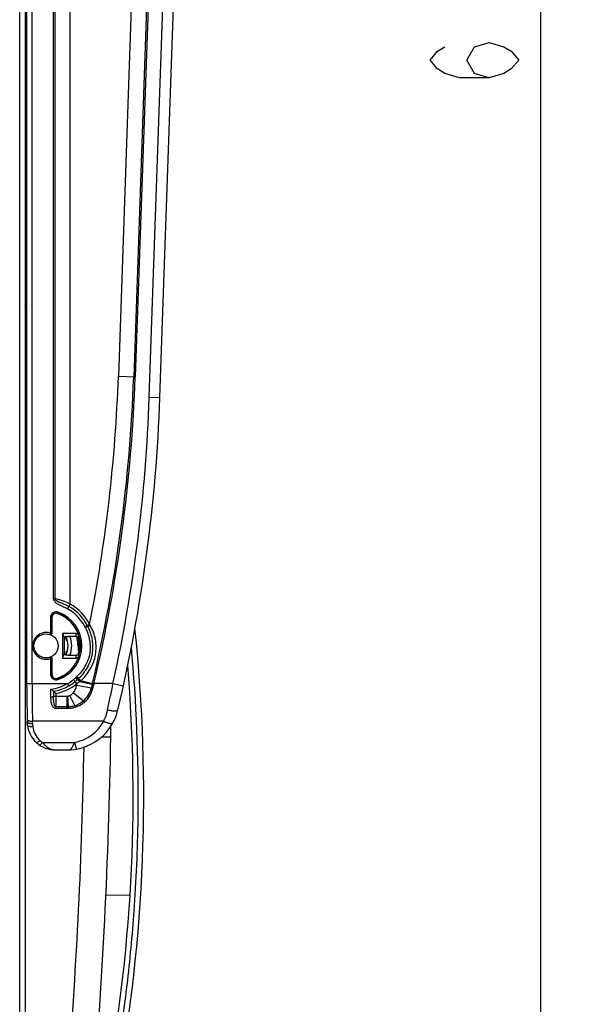
# Model space of a CAD drawing. Units: millimetres. Extents: x 0 to 420, y 0 to 297.
# Drawn here: x 147 to 163, y 154 to 182 of the extents above; entities that cross this region are included whole.
import ezdxf

# ---------------------------------------------------------------- set-up
doc = ezdxf.new("R2010")
doc.units = ezdxf.units.MM
doc.header["$LTSCALE"] = 23.1
doc.layers.get('0').update_dxf_attribs({"linetype": 'CONTINUOUS'})
doc.layers.add('INTF_1', color=7, linetype='CONTINUOUS')
doc.styles.get("Standard").update_dxf_attribs({"font": 'txt', "width": 0.8})
doc.dimstyles.new('DIMSTYLE_2', dxfattribs={"dimtxt": 2.5, "dimasz": 2.5, "dimexe": 1, "dimexo": 0, "dimtad": 1, "dimdec": 0, "dimlfac": 6.666667, "dimtxsty": 'STANDARD', "dimblk": '_FILLED', "dimblk1": '_FILLED', "dimblk2": '_FILLED', "dimcen": 0.09, "dimazin": 2, "dimtp": 0.8, "dimtm": 0.8, "dimtfac": 1, "dimtdec": 0, "dimtofl": 0, "dimtmove": 0, "dimatfit": 3, "dimldrblk": '_FILLED', "dimfxl": 1, "dimtolj": 1, "dimarcsym": 0})

# ---------------------------------------------------------------- blocks, each defined once
blk = doc.blocks.new('_FILLED')
at = {"color": 0, "linetype": 'BYBLOCK'}
blk.add_solid([(0, 0), (-1, 0.166), (-1, -0.166)], dxfattribs=at)
blk = doc.blocks.new('*D15')
at = {"color": 2, "linetype": 'CONTINUOUS'}
for p, q in [((147.245, 231.292), (162.939, 231.292)), ((161.939, 231.292), (161.939, 182.543)), ((161.939, 133.795), (161.939, 182.543)), ((147.245, 133.795), (162.939, 133.795))]:
    blk.add_line(p, q, dxfattribs=at)
at = {"color": 2, "linetype": 'CONTINUOUS', "xscale": 2.5, "yscale": 2.5, "zscale": 2.5}
for p, rotation in [((161.939, 231.292), 90), ((161.939, 133.795), 270)]:
    blk.add_blockref('_FILLED', p, dxfattribs=dict(at, rotation=rotation))

msp = doc.modelspace()

# ---------------------------------------------------------------- linework, layer by layer
at = {"color": 2, "linetype": 'CONTINUOUS'}
msp.add_lwpolyline([(160.4808, 180.0434), (160.0641, 180.1684), (159.8558, 180.5434), (160.0641, 180.9184), (160.4808, 181.0434), (160.8974, 180.9184), (161.1058, 180.7934), (161.3141, 180.5434), (161.1058, 180.2934), (160.8974, 180.1684), (160.4808, 180.0434), (159.6474, 180.0434), (159.2308, 180.1684), (159.0224, 180.2934), (158.8141, 180.5434), (159.0224, 180.7934), (159.2308, 180.9184)], dxfattribs=at)
at = {"layer": 'INTF_1', "color": 9, "linetype": 'CONTINUOUS'}
for p, q in [((147.2452, 133.7947), (147.2452, 231.2921)), ((147.5999, 162.9714), (147.5999, 220.5969)), ((148.6681, 165.2123), (148.6681, 187.3618)), ((148.1938, 187.1562), (148.1938, 165.3624)), ((148.2369, 187.1562), (148.2369, 165.3624)), ((150.458, 183.9443), (150.0279, 171.6332)), ((150.889, 183.9293), (150.4589, 171.6182)), ((150.9321, 183.9278), (150.502, 171.6167)), ((150.8991, 171.0423), (151.3496, 183.9432)), ((147.3952, 179.3869), (147.4499, 179.416)), ((147.4499, 177.7412), (147.3952, 177.7121)), ((147.4499, 173.8858), (147.3952, 173.8868)), ((147.4499, 172.9585), (147.3952, 172.9612)), ((150.0279, 171.6332), (150.502, 171.6167)), ((147.3952, 171.0791), (147.4499, 171.0782)), ((150.8991, 171.0423), (151.1989, 171.0318)), ((147.4499, 170.7134), (147.3952, 170.7133)), ((147.3952, 169.0788), (147.4499, 169.0655)), ((148.2369, 165.3624), (148.1938, 165.3624)), ((148.6681, 165.2123), (148.5939, 165.082)), ((148.3151, 164.9459), (148.329, 164.9849)), ((148.1128, 164.8326), (148.1543, 164.8326)), ((148.1128, 164.8326), (148.1128, 164.3921)), ((148.1503, 164.8326), (148.1503, 164.3921)), ((149.2177, 164.6426), (149.0848, 164.5731)), ((149.1651, 164.5806), (149.0978, 164.5474)), ((148.1128, 164.3921), (148.1006, 164.3566)), ((148.1503, 164.3921), (148.1128, 164.3921)), ((148.1006, 163.7131), (148.1128, 163.6777)), ((148.1128, 163.6777), (148.1503, 163.6777)), ((148.1128, 163.6777), (148.1128, 163.2363)), ((148.1503, 163.6777), (148.1503, 163.2363)), ((148.1128, 163.2363), (148.1543, 163.2363)), ((147.4499, 162.9714), (148.592, 162.9714)), ((148.329, 163.084), (148.3151, 163.123)), ((148.6289, 162.906), (148.592, 162.9714)), ((148.8065, 163.0264), (148.7594, 163.0848)), ((148.8536, 162.968), (148.8065, 163.0264)), ((148.8775, 163.0879), (148.8264, 163.1428)), ((148.8459, 162.9273), (149.2667, 162.8512)), ((148.9027, 163.1112), (148.8513, 163.1658)), ((148.9351, 163.0315), (148.937, 163.0332)), ((148.9351, 163.0315), (149.2905, 162.9511)), ((148.9628, 163.0547), (149.2964, 162.9757)), ((149.2905, 162.9511), (149.2667, 162.8512)), ((149.2964, 162.9757), (149.2905, 162.9511)), ((149.3384, 162.9656), (149.2964, 162.9757)), ((149.3397, 162.9714), (149.2977, 162.9813)), ((149.3384, 162.9656), (149.3325, 162.9408)), ((149.876, 162.9714), (149.3397, 162.9714)), ((149.876, 162.9714), (150.169, 162.9067)), ((148.2745, 162.2651), (148.2745, 162.6933)), ((148.6559, 162.6293), (148.7998, 162.3484)), ((148.7564, 162.7161), (149.0471, 162.4901)), ((148.5699, 162.6102), (148.2004, 162.6103)), ((148.5952, 162.6112), (148.5699, 162.6102)), ((148.5699, 162.6102), (148.5752, 162.3125)), ((148.5952, 162.6112), (148.6098, 162.3134)), ((148.5752, 162.3125), (148.2745, 162.3125)), ((148.5757, 162.2651), (148.2745, 162.2651)), ((148.6098, 162.3134), (148.5752, 162.3125)), ((148.6113, 162.266), (148.5757, 162.2651)), ((149.6134, 161.9089), (147.6032, 161.9089)), ((147.6035, 161.8494), (147.6032, 161.9089)), ((147.6035, 161.8494), (147.6145, 161.758)), ((147.8861, 161.313), (148.7955, 161.313)), ((149.8151, 161.4613), (149.5524, 161.4656)), ((149.6772, 157.0115), (150.3569, 157.0143))]:
    msp.add_line(p, q, dxfattribs=at)
at = {"layer": 'INTF_1', "color": 7, "linetype": 'CONTINUOUS'}
for p, q in [((147.3952, 231.1421), (147.3952, 133.9486)), ((147.45, 162.8702), (147.4499, 220.5969)), ((151.1989, 171.0318), (151.6494, 183.9327)), ((147.3952, 174.0379), (147.4499, 174.0369)), ((147.4499, 174.0357), (147.3952, 174.0367)), ((147.3952, 173.6384), (147.4499, 173.6385)), ((147.3952, 173.6329), (147.4499, 173.6302)), ((147.4499, 173.6289), (147.3952, 173.6316)), ((147.3956, 173.6316), (147.3956, 173.6328)), ((147.3952, 171.4173), (147.4499, 171.4164)), ((147.4499, 167.9645), (147.3952, 167.9645)), ((148.1543, 164.8326), (148.1543, 164.3907)), ((148.841, 164.3801), (148.4556, 164.3829)), ((148.4556, 164.3829), (148.5017, 164.2671)), ((148.4556, 164.3829), (148.4556, 163.6884)), ((148.83, 164.3015), (148.6156, 164.303)), ((148.543, 164.2668), (148.5017, 164.2671)), ((148.5017, 164.2671), (148.5017, 163.8042)), ((148.5701, 164.2478), (148.5504, 164.2478)), ((148.5919, 164.1748), (148.5731, 164.1748)), ((148.4556, 163.6884), (148.5017, 163.8042)), ((148.5017, 163.8042), (148.544, 163.8045)), ((148.5497, 163.8193), (148.5693, 163.8193)), ((148.5727, 163.8923), (148.5913, 163.8923)), ((148.6167, 163.7683), (148.8305, 163.7698)), ((148.1543, 163.6791), (148.1543, 163.2363)), ((148.4556, 163.6884), (148.8418, 163.6911)), ((148.6289, 162.906), (148.5964, 162.8884)), ((148.1995, 162.7556), (148.1996, 162.7555)), ((148.5964, 162.8884), (148.5963, 162.8883)), ((147.4656, 161.7932), (147.4536, 161.893)), ((148.2531, 161.1028), (148.6722, 161.1028)), ((148.6722, 161.1028), (148.6927, 161.1037))]:
    msp.add_line(p, q, dxfattribs=at)
at = {"layer": 'INTF_1', "color": 6, "linetype": 'CONTINUOUS'}
for p, q in [((147.3952, 177.2846), (147.4499, 177.3137)), ((147.3952, 177.28), (147.4499, 177.3091))]:
    msp.add_line(p, q, dxfattribs=at)
at = {"layer": 'INTF_1', "color": 7, "linetype": 'CONTINUOUS'}
msp.add_lwpolyline([(147.45, 162.8702), (147.4501, 162.7665), (147.4502, 162.6632), (147.4504, 162.5602), (147.4507, 162.4578), (147.4511, 162.356), (147.4515, 162.2551), (147.452, 162.1551), (147.4526, 162.0562), (147.4536, 161.893)], dxfattribs=at)
msp.add_circle((147.9891, 164.0349), 0.3405, dxfattribs=at)
at = {"layer": 'INTF_1', "color": 9, "linetype": 'CONTINUOUS'}
for centre, radius, start, end in [((106.2754, 173.1617), 43.7792, 348.77902, 357.99918), ((106.2754, 173.1617), 44.2104, 346.68692, 357.99918), ((106.2754, 173.1617), 44.2535, 346.68692, 357.99918), ((106.2533, 172.6014), 44.673, 347.55124, 358), ((145.5544, 173.1734), 3.1231, 306.11474, 307.36829), ((147.9733, 163.9921), 1.4042, 27.59506, 60.34135), ((148.2746, 164.8326), 0.1618, 70.34941, 180), ((148.2746, 164.8326), 0.1243, 70.34941, 180), ((147.9896, 164.0345), 0.9718, 289.65059, 70.34941), ((147.9896, 164.0345), 1.0093, 289.65059, 70.34941), ((147.9733, 163.9921), 1.2542, 27.59506, 60.33934), ((147.9713, 163.9911), 1.2564, 26.27952, 27.59448), ((147.9808, 163.9119), 1.4366, 29.22853, 30.57229), ((147.9854, 164.0345), 0.7275, 137.40874, 144.25639), ((147.9891, 164.0349), 0.378, 70.89269, 289.10731), ((148.0266, 164.0349), 0.378, 70.25372, 70.89249), ((147.9896, 164.0345), 0.6062, 25.41561, 25.64601), ((147.9854, 164.0345), 0.7275, 338.55445, 21.64478), ((147.8357, 164.4814), 1.0104, 349.74223, 354.24779), ((75.0499, 156.2653), 74.25, 5.870767, 6.207156), ((147.8213, 164.4066), 1.0935, 351.4003, 355.86586), ((147.8357, 163.5871), 1.0115, 5.90443, 10.40703), ((147.8212, 163.6619), 1.0945, 4.28669, 8.74959), ((105.2688, 159.8044), 45.3204, 359.4111, 5.31164), ((147.9854, 164.0345), 0.7275, 215.73612, 222.58248), ((148.0266, 164.0349), 0.378, 289.10711, 289.74589), ((148.2746, 163.2363), 0.1618, 180, 289.65059), ((148.2746, 163.2363), 0.1243, 180, 289.65059), ((315.1552, 162.9486), 167.5553, 179.992218, 180.355521), ((147.9888, 164.0142), 1.2048, 276.47201, 300.04861), ((147.9908, 164.0391), 1.3754, 281.90646, 308.853), ((147.9908, 164.0391), 1.2254, 299.38583, 308.85041), ((147.9795, 164.0526), 1.243, 308.8644, 312.9494), ((147.9853, 164.0457), 1.309, 308.85932, 312.96998), ((147.9588, 164.0753), 1.2737, 312.93676, 313.09799), ((147.9981, 164.0695), 1.2428, 311.95585, 313.35108), ((151.5543, 162.4374), 2.7524, 168.88528, 169.74783), ((148.0286, 164.11), 1.4088, 305.84288, 310.04567), ((147.9751, 164.0568), 1.324, 312.96372, 313.09521), ((148.0181, 164.0464), 1.2873, 312.01619, 313.41144), ((148.0963, 164.0671), 1.3326, 309.11681, 310.55878), ((150.9002, 169.4464), 6.6917, 256.08122, 256.45177), ((147.0954, 163.5025), 2.2632, 346.54114, 346.6869), ((120.5978, 169.6952), 29.5179, 346.57174, 346.77229), ((147.2253, 163.4592), 2.1699, 346.85243, 347.0083), ((96.5555, 173.565), 54.3627, 347.96396, 348.76295), ((147.9906, 164.0395), 1.3008, 279.24173, 297.75029), ((167.795, 162.7818), 19.5953, 180.07689, 180.5015), ((148.5912, 163.0147), 0.6949, 310.99417, 346.39572), ((148.5872, 163.0124), 0.7418, 311.23629, 346.58322), ((148.5665, 163.0422), 0.7319, 288.58867, 311.04442), ((148.5662, 163.0366), 0.7738, 288.68931, 311.22532), ((158.5632, 162.4058), 9.9885, 180.53485, 180.80693), ((157.9648, 162.574), 9.3586, 181.59609, 181.8865), ((148.5803, 162.4676), 1.1745, 280.55909, 331.59616), ((148.2371, 161.8328), 0.627, 186.85788, 228), ((148.2531, 161.8507), 0.651, 228.00005, 235.67846), ((-0.1654, 163.8819), 149.25, 355.447066, 358.962565), ((105.2522, 159.8052), 45.337, 356.08456, 359.41027)]:
    msp.add_arc(centre, radius, start, end, dxfattribs=at)
at = {"layer": 'INTF_1', "color": 7, "linetype": 'CONTINUOUS'}
for centre, radius, start, end in [((106.2533, 172.6014), 44.973, 346.67201, 358), ((145.5472, 173.174), 3.273, 304.37586, 305.5559), ((147.9733, 163.9921), 1.3292, 27.59506, 60.34135), ((148.2746, 164.8326), 0.1203, 70.34941, 180), ((147.9896, 164.0345), 0.9678, 17.64301, 70.34941), ((147.9723, 163.9916), 1.3303, 26.27874, 27.59478), ((147.9854, 164.0345), 0.6225, 149.38361, 161.50023), ((147.9854, 164.0345), 0.6225, 334.93313, 25.31347), ((105.4431, 159.7974), 45.3, 349.47389, 5.99529), ((147.9896, 164.0345), 0.6002, 13.51881, 22.77273), ((147.9896, 164.0345), 0.9364, 347.2854, 12.87511), ((147.9854, 164.0345), 0.6225, 198.42852, 210.62374), ((147.9896, 164.0345), 0.9678, 289.65059, 342.51549), ((147.9896, 164.0345), 0.6002, 337.47103, 346.29912), ((105.4431, 159.7974), 45, 349.13506, 4.70082), ((148.2746, 163.2363), 0.1203, 180, 289.65059), ((147.9908, 164.0391), 1.3004, 299.38583, 308.853), ((150.883, 165.911), 4.1422, 229.62319, 230.96973), ((148.5803, 162.5739), 1.4745, 274.37295, 346.67201), ((148.2371, 161.886), 0.777, 186.85788, 228), ((137.3667, 161.6622), 12.45, 359.07536, 0.4959), ((148.2531, 161.9038), 0.801, 228, 270), ((-0.1654, 163.8819), 150, 355.140126, 359.075365)]:
    msp.add_arc(centre, radius, start, end, dxfattribs=at)
for centre, major_axis, start_param, end_param in [((147.9904, 164.1494), (0.0041, 0.5759), -1.3585041, -1.3043488), ((147.9904, 164.1495), (0.0041, 0.5765), 4.9199144, 4.9739584), ((147.9904, 163.9194), (-0.0041, 0.5764), -1.8326158, -1.7785662)]:
    msp.add_ellipse(centre, major_axis=major_axis, ratio=0.9798953, start_param=start_param, end_param=end_param, dxfattribs=at)
at = {"layer": 'INTF_1', "color": 9, "linetype": 'CONTINUOUS'}
for points, knots in [([(148.1938, 165.3624), (148.1938, 165.3519), (148.1976, 165.3307), (148.2121, 165.3022), (148.2322, 165.2774), (148.2635, 165.2488), (148.3081, 165.2199), (148.3648, 165.1914), (148.4229, 165.1655), (148.4809, 165.1398), (148.5382, 165.1124), (148.5755, 165.0924), (148.5939, 165.082)], [0, 0, 0, 0, 0.0622809, 0.1246784, 0.1871498, 0.2496596, 0.3746225, 0.4996799, 0.6247607, 0.7498433, 0.8749226, 1, 1, 1, 1]), ([(148.2369, 165.3624), (148.238, 165.3531), (148.2484, 165.3359), (148.2699, 165.3178), (148.2938, 165.3028), (148.3272, 165.2854), (148.3706, 165.2666), (148.4233, 165.2453), (148.4762, 165.2235), (148.5463, 165.1924), (148.5976, 165.1662), (148.631, 165.1472)], [0, 0, 0, 0, 0.06165, 0.123437, 0.1851931, 0.2470164, 0.3710612, 0.4957988, 0.6212121, 0.7471814, 1, 1, 1, 1]), ([(148.6681, 165.2123), (148.5971, 165.2487), (148.456, 165.3083), (148.3082, 165.348), (148.2369, 165.3624)], [0, 0, 0, 0, 0.522997, 1, 1, 1, 1]), ([(149.1651, 164.5806), (149.1946, 164.5207), (149.2442, 164.3962), (149.29, 164.2006), (149.3066, 164.0004), (149.2904, 163.7998), (149.2381, 163.6054), (149.1529, 163.4232), (149.0412, 163.2564), (148.9512, 163.1571), (148.9027, 163.1112)], [0, 0, 0, 0, 0.1250657, 0.2500015, 0.3749483, 0.5000014, 0.6250882, 0.7500859, 0.8750071, 1, 1, 1, 1]), ([(148.9628, 163.0547), (149.017, 163.1012), (149.1179, 163.2031), (149.2416, 163.3792), (149.3331, 163.5744), (149.3888, 163.7832), (149.4064, 163.9983), (149.386, 164.2127), (149.3295, 164.4203), (149.2695, 164.5508), (149.2345, 164.6134)], [0, 0, 0, 0, 0.1249301, 0.2495149, 0.3745159, 0.5000252, 0.6253369, 0.7500579, 0.8747174, 1, 1, 1, 1]), ([(149.2345, 164.6134), (149.2301, 164.6112), (149.2213, 164.6069), (149.2086, 164.6007), (149.1968, 164.595), (149.1865, 164.59), (149.1789, 164.5865), (149.1738, 164.5842), (149.1708, 164.5828), (149.1685, 164.5818), (149.1667, 164.581), (149.1658, 164.5808), (149.1652, 164.5805), (149.1651, 164.5806)], [0, 0, 0, 0, 0.1934772, 0.3802211, 0.5528612, 0.7045844, 0.8294057, 0.8801439, 0.9224073, 0.9557817, 0.9799452, 0.9946826, 1, 1, 1, 1]), ([(148.1006, 164.3566), (148.1061, 164.3547), (148.1184, 164.3535), (148.1354, 164.3603), (148.1474, 164.3742), (148.1503, 164.3862), (148.1503, 164.3921)], [0, 0, 0, 0, 0.2499098, 0.4998833, 0.7499306, 1, 1, 1, 1]), ([(149.0978, 164.5474), (149.1257, 164.4909), (149.1725, 164.3733), (149.2175, 164.1893), (149.2377, 164.0008), (149.2278, 163.8426), (149.2006, 163.7194), (149.161, 163.5996), (149.0905, 163.4579), (148.9823, 163.3024), (148.8971, 163.209), (148.8513, 163.1658)], [0, 0, 0, 0, 0.124997, 0.250015, 0.3750116, 0.4999417, 0.5624728, 0.6250061, 0.7499745, 0.8749888, 1, 1, 1, 1]), ([(148.1503, 163.6777), (148.1503, 163.6836), (148.1474, 163.6956), (148.1354, 163.7094), (148.1184, 163.7163), (148.1061, 163.7151), (148.1006, 163.7131)], [0, 0, 0, 0, 0.2500694, 0.5001167, 0.7500902, 1, 1, 1, 1]), ([(148.8459, 162.9273), (148.839, 162.8894), (148.8178, 162.8148), (148.78, 162.7465), (148.7564, 162.7161)], [0, 0, 0, 0, 0.5002746, 1, 1, 1, 1]), ([(148.8797, 163.09), (148.8796, 163.0901), (148.8792, 163.0905), (148.8785, 163.0915), (148.8772, 163.0928), (148.8747, 163.0957), (148.8704, 163.1003), (148.8642, 163.1071), (148.8566, 163.1153), (148.8448, 163.1282), (148.8354, 163.1383), (148.829, 163.1452)], [0, 0, 0, 0, 0.0065591, 0.0224366, 0.0474989, 0.0815131, 0.1750403, 0.2995131, 0.450263, 0.6216353, 1, 1, 1, 1]), ([(148.9351, 163.0315), (148.9316, 163.0353), (148.9248, 163.0426), (148.9147, 163.0531), (148.9052, 163.0629), (148.8966, 163.0714), (148.8894, 163.0784), (148.8843, 163.083), (148.8811, 163.0857), (148.8795, 163.087), (148.8784, 163.0877), (148.8777, 163.088), (148.8775, 163.0879)], [0, 0, 0, 0, 0.1883532, 0.3717671, 0.5427074, 0.6941598, 0.8199248, 0.9148918, 0.9496, 0.9753436, 0.9919943, 1, 1, 1, 1]), ([(148.937, 163.0332), (148.9336, 163.0369), (148.9268, 163.0443), (148.9167, 163.0549), (148.9073, 163.0647), (148.8987, 163.0733), (148.8916, 163.0803), (148.8865, 163.085), (148.8833, 163.0877), (148.8817, 163.089), (148.8806, 163.0897), (148.8799, 163.0901), (148.8797, 163.09)], [0, 0, 0, 0, 0.1882568, 0.3716304, 0.5425808, 0.6940849, 0.8199311, 0.9149913, 0.9497405, 0.9755104, 0.99215, 1, 1, 1, 1]), ([(148.9628, 163.0547), (148.9559, 163.0621), (148.9456, 163.0728), (148.9322, 163.0861), (148.9233, 163.0947), (148.9158, 163.1017), (148.9104, 163.1064), (148.9069, 163.1091), (148.9051, 163.1103), (148.9038, 163.1111), (148.903, 163.1113), (148.9027, 163.1112)], [0, 0, 0, 0, 0.3663501, 0.5360122, 0.6871053, 0.8133784, 0.9096644, 0.945328, 0.9722315, 0.9902809, 1, 1, 1, 1]), ([(148.1262, 162.601), (148.1259, 162.619), (148.1249, 162.691), (148.1247, 162.7631), (148.1246, 162.8171)], [0, 0, 0, 0, 0.2493645, 1, 1, 1, 1]), ([(148.6559, 162.6293), (148.6464, 162.6245), (148.6316, 162.6184), (148.6136, 162.6138), (148.6044, 162.6124), (148.5992, 162.6117), (148.5965, 162.6112), (148.5952, 162.6112)], [0, 0, 0, 0, 0.4997346, 0.749847, 0.8748904, 0.9374606, 1, 1, 1, 1]), ([(148.7564, 162.7161), (148.7359, 162.6898), (148.7039, 162.6575), (148.6658, 162.6344), (148.6559, 162.6293)], [0, 0, 0, 0, 0.7494181, 1, 1, 1, 1]), ([(149.3087, 162.8403), (149.305, 162.8412), (149.2909, 162.8447), (149.2769, 162.8484), (149.2667, 162.8512)], [0, 0, 0, 0, 0.2647881, 1, 1, 1, 1]), ([(148.1262, 162.601), (148.1349, 162.6012), (148.1513, 162.6018), (148.1707, 162.6035), (148.1838, 162.6053), (148.1913, 162.6068), (148.1966, 162.6083), (148.1995, 162.6095), (148.2004, 162.6103)], [0, 0, 0, 0, 0.34755, 0.6526383, 0.7773341, 0.8783088, 0.9528733, 1, 1, 1, 1]), ([(148.2745, 162.2651), (148.2661, 162.2651), (148.2491, 162.2675), (148.2181, 162.281), (148.1868, 162.3102), (148.1618, 162.3539), (148.1458, 162.4014), (148.136, 162.4506), (148.1285, 162.5172), (148.1268, 162.5675), (148.1262, 162.601)], [0, 0, 0, 0, 0.0631418, 0.1260882, 0.2506553, 0.3749628, 0.4993631, 0.6240421, 0.749054, 1, 1, 1, 1]), ([(148.2745, 162.3125), (148.2712, 162.3125), (148.2644, 162.3138), (148.2524, 162.3202), (148.2408, 162.3329), (148.2309, 162.3505), (148.2235, 162.3694), (148.2178, 162.3889), (148.2121, 162.4152), (148.2073, 162.4487), (148.2039, 162.489), (148.2013, 162.5429), (148.2006, 162.5833), (148.2004, 162.6103)], [0, 0, 0, 0, 0.0311473, 0.0623467, 0.1246338, 0.1871095, 0.2496332, 0.3121734, 0.3747215, 0.4998091, 0.6249182, 0.7500168, 1, 1, 1, 1]), ([(148.7998, 162.3484), (148.7692, 162.3381), (148.7221, 162.326), (148.6662, 162.3177), (148.6341, 162.3147), (148.6179, 162.3136), (148.6098, 162.3134)], [0, 0, 0, 0, 0.4995277, 0.7496962, 0.8748412, 1, 1, 1, 1]), ([(148.8142, 162.3036), (148.8129, 162.3074), (148.8078, 162.3222), (148.8031, 162.3372), (148.7998, 162.3484)], [0, 0, 0, 0, 0.2533012, 1, 1, 1, 1]), ([(149.0762, 162.4546), (149.0735, 162.4576), (149.0635, 162.4692), (149.0539, 162.4811), (149.0471, 162.4901)], [0, 0, 0, 0, 0.257938, 1, 1, 1, 1]), ([(148.8142, 162.3036), (148.7815, 162.2926), (148.7313, 162.2795), (148.6715, 162.2706), (148.6372, 162.2673), (148.6199, 162.2663), (148.6113, 162.266)], [0, 0, 0, 0, 0.4994881, 0.7496698, 0.8748268, 1, 1, 1, 1]), ([(149.6134, 161.9089), (149.6256, 161.9341), (149.6719, 162.0371), (149.7054, 162.1458), (149.7231, 162.2289)], [0, 0, 0, 0, 0.2479353, 1, 1, 1, 1]), ([(149.7231, 162.2289), (149.7414, 162.2248), (149.7772, 162.2177), (149.8297, 162.2098), (149.8783, 162.2052), (149.9215, 162.2039), (149.9533, 162.2056), (149.9749, 162.2092), (149.9945, 162.2141), (150.0124, 162.2229), (150.015, 162.234)], [0, 0, 0, 0, 0.1857496, 0.3633699, 0.5269873, 0.6713623, 0.792226, 0.8429301, 0.8868997, 1, 1, 1, 1]), ([(147.4532, 161.9611), (147.4532, 161.9575), (147.4557, 161.9495), (147.4652, 161.9396), (147.4794, 161.9307), (147.4981, 161.9231), (147.5207, 161.9168), (147.556, 161.9105), (147.584, 161.9088), (147.6032, 161.9089)], [0, 0, 0, 0, 0.0638965, 0.1418027, 0.2405005, 0.3610862, 0.5015844, 0.6582647, 1, 1, 1, 1]), ([(147.6145, 161.758), (147.5961, 161.756), (147.569, 161.7549), (147.5345, 161.7575), (147.5124, 161.7612), (147.4938, 161.7667), (147.4793, 161.7738), (147.4693, 161.7824), (147.466, 161.7897), (147.4656, 161.7932)], [0, 0, 0, 0, 0.3434886, 0.499936, 0.6398529, 0.7597916, 0.8580269, 0.9358373, 1, 1, 1, 1]), ([(149.6134, 161.9089), (149.6287, 161.9017), (149.659, 161.8884), (149.7038, 161.8719), (149.7459, 161.8596), (149.7839, 161.8519), (149.8169, 161.8491), (149.844, 161.8511), (149.8649, 161.8581), (149.8745, 161.8675), (149.8772, 161.8725)], [0, 0, 0, 0, 0.1816641, 0.3534417, 0.5108227, 0.6499693, 0.7680512, 0.8638219, 0.9388389, 1, 1, 1, 1]), ([(147.8175, 161.3669), (147.8069, 161.3565), (147.791, 161.3422), (147.7694, 161.3259), (147.7553, 161.3167), (147.7428, 161.3101), (147.7322, 161.3064), (147.7236, 161.3053), (147.7187, 161.3071), (147.7171, 161.3085)], [0, 0, 0, 0, 0.368717, 0.5296908, 0.6700088, 0.786946, 0.8791532, 0.9478407, 1, 1, 1, 1]), ([(147.8861, 161.313), (147.8773, 161.3017), (147.8641, 161.286), (147.8461, 161.2673), (147.8344, 161.2565), (147.8237, 161.2483), (147.8138, 161.2423), (147.8049, 161.2399), (147.8015, 161.2423)], [0, 0, 0, 0, 0.377712, 0.5413799, 0.6831727, 0.8002791, 0.8911428, 1, 1, 1, 1]), ([(147.8861, 161.313), (147.9116, 161.2807), (147.9652, 161.2223), (148.0566, 161.1543), (148.1533, 161.1124), (148.2206, 161.1028), (148.2531, 161.1028)], [0, 0, 0, 0, 0.2831785, 0.5407571, 0.7765453, 1, 1, 1, 1]), ([(148.6698, 161.1028), (148.6697, 161.1028), (148.6702, 161.1031), (148.6704, 161.1034), (148.6712, 161.1041), (148.6723, 161.1053), (148.6741, 161.1071), (148.6762, 161.1093), (148.68, 161.1132), (148.6854, 161.1192), (148.6926, 161.1278), (148.7007, 161.138), (148.7093, 161.1498), (148.7184, 161.1631), (148.7278, 161.1778), (148.741, 161.1998), (148.7576, 161.2303), (148.7769, 161.2702), (148.7893, 161.2984), (148.7955, 161.313)], [0, 0, 0, 0, 0.0015182, 0.0033806, 0.0059688, 0.0133328, 0.0235094, 0.0363388, 0.0516697, 0.0892097, 0.1349799, 0.188023, 0.2475814, 0.3130581, 0.3839665, 0.4598894, 0.6252693, 0.806308, 1, 1, 1, 1]), ([(148.7955, 161.313), (148.7984, 161.2995), (148.804, 161.2737), (148.8126, 161.2369), (148.8208, 161.2044), (148.8283, 161.1767), (148.8351, 161.1546), (148.8408, 161.1386), (148.8452, 161.1292), (148.8482, 161.1251), (148.8499, 161.1242), (148.8505, 161.1243)], [0, 0, 0, 0, 0.20894, 0.4010183, 0.5718552, 0.7175799, 0.8349402, 0.9214386, 0.9756373, 0.9909221, 1, 1, 1, 1]), ([(149.7949, 151.3413), (149.8115, 151.4318), (149.8439, 151.6075), (149.8795, 151.8089), (149.8999, 151.9263), (149.9066, 151.9659), (149.9132, 152.0025), (149.923, 152.0644), (149.9392, 152.1569), (149.9659, 152.3122), (150.0151, 152.6086), (150.0827, 153.0403), (150.1582, 153.5609), (150.2277, 154.0828), (150.3548, 155.1304), (150.4353, 156.007), (150.4834, 156.7094)], [0, 0, 0, 0, 0.0509949, 0.0990006, 0.1132935, 0.1170266, 0.121226, 0.1338955, 0.1517639, 0.1732518, 0.2212054, 0.3182129, 0.4153452, 0.5125907, 0.6099382, 1, 1, 1, 1])]:
    msp.add_open_spline(points, degree=3, knots=knots, dxfattribs=at)
at = {"layer": 'INTF_1', "color": 7, "linetype": 'CONTINUOUS'}
for points, knots in [([(148.1543, 164.3907), (148.1543, 164.3847), (148.1514, 164.3727), (148.1392, 164.3588), (148.122, 164.352), (148.1097, 164.3534), (148.1041, 164.3554)], [0, 0, 0, 0, 0.2499962, 0.4999942, 0.7499952, 1, 1, 1, 1]), ([(148.536, 164.2971), (148.5358, 164.2977), (148.5375, 164.2986), (148.5394, 164.2991), (148.5437, 164.3), (148.5505, 164.3009), (148.5606, 164.3017), (148.5727, 164.3024), (148.5913, 164.303), (148.6057, 164.3031), (148.6156, 164.303)], [0, 0, 0, 0, 0.0233167, 0.0485827, 0.0834436, 0.1801931, 0.3082239, 0.4607898, 0.6310935, 1, 1, 1, 1]), ([(148.5393, 164.2962), (148.5389, 164.2961), (148.5382, 164.2958), (148.537, 164.2952), (148.5372, 164.2946)], [0, 0, 0, 0, 0.3960051, 1, 1, 1, 1]), ([(148.5491, 164.298), (148.5481, 164.2979), (148.5448, 164.2975), (148.5414, 164.2969), (148.5393, 164.2962)], [0, 0, 0, 0, 0.3179942, 1, 1, 1, 1]), ([(148.9024, 164.2431), (148.9006, 164.2512), (148.8941, 164.267), (148.8772, 164.286), (148.8551, 164.2984), (148.8383, 164.3014), (148.83, 164.3015)], [0, 0, 0, 0, 0.2500108, 0.5000131, 0.7500081, 1, 1, 1, 1]), ([(148.841, 164.3801), (148.8489, 164.3801), (148.8646, 164.3775), (148.8857, 164.3665), (148.9024, 164.3495), (148.9095, 164.3352), (148.9119, 164.3278)], [0, 0, 0, 0, 0.2499928, 0.4999889, 0.7499911, 1, 1, 1, 1]), ([(148.6167, 163.7683), (148.6068, 163.7682), (148.5923, 163.7683), (148.5738, 163.7689), (148.5617, 163.7696), (148.5516, 163.7704), (148.5448, 163.7712), (148.5405, 163.7722), (148.5387, 163.7727), (148.5369, 163.7735), (148.5371, 163.7742)], [0, 0, 0, 0, 0.3691141, 0.5394527, 0.6919876, 0.8199333, 0.9165837, 0.9514081, 0.9766559, 1, 1, 1, 1]), ([(148.8305, 163.7698), (148.8389, 163.7699), (148.8557, 163.7728), (148.8779, 163.7853), (148.8947, 163.8044), (148.9012, 163.8202), (148.903, 163.8284)], [0, 0, 0, 0, 0.2499919, 0.4999868, 0.7499891, 1, 1, 1, 1]), ([(148.9127, 163.7437), (148.9104, 163.7362), (148.9032, 163.7219), (148.8865, 163.7049), (148.8654, 163.6938), (148.8496, 163.6912), (148.8418, 163.6911)], [0, 0, 0, 0, 0.2500091, 0.5000113, 0.7500072, 1, 1, 1, 1]), ([(148.1041, 163.7144), (148.1097, 163.7164), (148.122, 163.7177), (148.1392, 163.711), (148.1514, 163.6971), (148.1543, 163.685), (148.1543, 163.6791)], [0, 0, 0, 0, 0.2500047, 0.5000065, 0.7500042, 1, 1, 1, 1]), ([(148.1995, 162.7556), (148.1991, 162.7556), (148.198, 162.7562), (148.1961, 162.7574), (148.1934, 162.7593), (148.1885, 162.7628), (148.1812, 162.7685), (148.1714, 162.7765), (148.1604, 162.7857), (148.1446, 162.7992), (148.1326, 162.8099), (148.1246, 162.8171)], [0, 0, 0, 0, 0.0125715, 0.0363549, 0.0705561, 0.1140167, 0.2237903, 0.3566219, 0.5053589, 0.6646873, 1, 1, 1, 1]), ([(147.4537, 161.892), (147.4542, 161.8885), (147.4575, 161.881), (147.4675, 161.8719), (147.482, 161.8641), (147.5007, 161.8577), (147.5231, 161.8529), (147.5577, 161.8486), (147.5849, 161.8484), (147.6035, 161.8494)], [0, 0, 0, 0, 0.0644693, 0.1434269, 0.242849, 0.3635834, 0.5036932, 0.6596348, 1, 1, 1, 1])]:
    msp.add_open_spline(points, degree=3, knots=knots, dxfattribs=at)

# ---------------------------------------------------------------- dimensions: what is measured, and where the dimension line sits
at = {"color": 2, "linetype": 'CONTINUOUS'}
dim = msp.add_linear_dim(base=(161.9391, 133.7947), p1=(147.2452, 231.2921), p2=(147.2452, 133.7947), angle=270, dimstyle='DIMSTYLE_2', dxfattribs=at)
dim.commit()
dim.dimension.update_dxf_attribs({"geometry": '*D15', "text_midpoint": (161.9391, 179.5434), "dimtype": 160})

doc.saveas('drawing.dxf')
